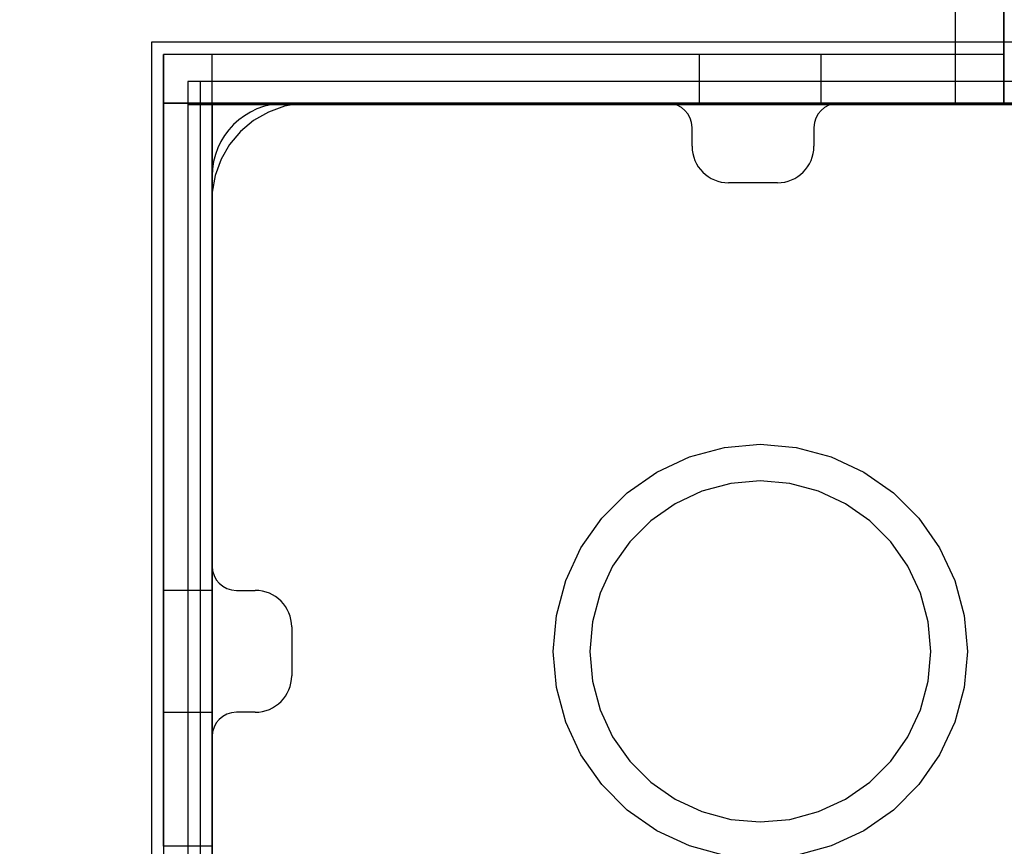
# Model space of a CAD drawing. Units: millimetres. Extents: x -1491 to 8330, y -713 to 7853.
# Drawn here: x 4783 to 4864, y 2081 to 2149 of the extents above; entities that cross this region are included whole.
import ezdxf

# ---------------------------------------------------------------- set-up
doc = ezdxf.new("R2010")
doc.units = ezdxf.units.MM
doc.layers.add('Dimensions', color=7, linetype='Continuous')
doc.styles.get("Standard").update_dxf_attribs({"font": 'arial.ttf'})
doc.dimstyles.new('Leikkiset keinu', dxfattribs={"dimtxt": 150, "dimasz": 2.5, "dimexe": 0.06, "dimexo": 0.625, "dimtad": 0, "dimtih": 1, "dimtoh": 1, "dimdec": 0, "dimtxsty": 'Standard', "dimcen": 2.5, "dimadec": 0, "dimazin": 0, "dimtfac": 1, "dimtmove": 0, "dimatfit": 3, "dimfxl": 1, "dimarcsym": 0})

# ---------------------------------------------------------------- blocks, each defined once
blk = doc.blocks.new('*D284')
at = {"layer": 'Defpoints', "color": 0}
for p in [(165.851, 5335.396), (8329.994, 2441.634), (8329.994, -614.405)]:
    blk.add_point(p, dxfattribs=at)
at = {"layer": 'Dimensions', "color": 0, "lineweight": -2}
for p, q in [((165.851, 5334.771), (165.851, -614.465)), ((8329.994, 2441.009), (8329.994, -614.465)), ((168.351, -614.405), (4023.798, -614.405)), ((8327.494, -614.405), (4472.048, -614.405))]:
    blk.add_line(p, q, dxfattribs=at)
at = {"layer": 'Dimensions', "color": 0}
for points in [[(168.351, -613.988), (168.351, -614.822), (165.851, -614.405)], [(8327.494, -614.822), (8327.494, -613.988), (8329.994, -614.405)]]:
    blk.add_solid(points, dxfattribs=at)
at = {"layer": 'Dimensions', "color": 0, "insert": (4247.923, -614.405), "char_height": 150, "attachment_point": 5}
blk.add_mtext('8164', dxfattribs=at)
blk = doc.blocks.new('*D286')
at = {"layer": 'Defpoints', "color": 0}
for p in [(6329.994, 2399.264), (2177.095, 2140.052), (6329.994, 1394.652)]:
    blk.add_point(p, dxfattribs=at)
at = {"layer": 'Dimensions', "color": 0, "lineweight": -2}
for p, q in [((6329.994, 2398.639), (6329.994, 1394.592)), ((2177.095, 2139.427), (2177.095, 1394.592)), ((2179.595, 1394.652), (4026.194, 1394.652)), ((6327.494, 1394.652), (4480.894, 1394.652))]:
    blk.add_line(p, q, dxfattribs=at)
at = {"layer": 'Dimensions', "color": 0}
for points in [[(2179.595, 1395.069), (2179.595, 1394.236), (2177.095, 1394.652)], [(6327.494, 1394.236), (6327.494, 1395.069), (6329.994, 1394.652)]]:
    blk.add_solid(points, dxfattribs=at)
at = {"layer": 'Dimensions', "color": 0, "insert": (4253.544, 1394.652), "char_height": 150, "attachment_point": 5}
blk.add_mtext('4153', dxfattribs=at)

msp = doc.modelspace()

# ---------------------------------------------------------------- linework, layer by layer
at = {"linetype": 'ByBlock', "lineweight": -2}
for p, q in [((4863.474, 2142.043), (4863.474, 2962.043)), ((4859.474, 2225.043), (4859.474, 2142.043)), ((4859.474, 2225.043), (4859.474, 2142.043)), ((4863.474, 2142.043), (4863.474, 2225.043)), ((4859.474, 2213.848), (4859.474, 2142.043)), ((4863.474, 2213.848), (4863.474, 2142.043)), ((4893.484, 2147.042), (4793.484, 2147.042)), ((4793.484, 2147.042), (4793.484, 2047.042)), ((4859.474, 2146.043), (4794.474, 2146.043)), ((4794.474, 2146.043), (4794.474, 2142.043)), ((4794.474, 2081.043), (4794.474, 2146.043)), ((4798.474, 2146.043), (4794.474, 2146.043)), ((4798.474, 2146.043), (4794.474, 2146.043)), ((4794.474, 2146.043), (4794.474, 2077.043)), ((4863.474, 2146.043), (4794.474, 2146.043)), ((4798.474, 2081.043), (4798.474, 2146.043)), ((4798.474, 2077.043), (4798.474, 2146.043)), ((4848.474, 2146.043), (4838.474, 2146.043)), ((4838.474, 2146.043), (4838.474, 2142.043)), ((4848.474, 2142.043), (4848.474, 2146.043)), ((4859.474, 2146.043), (4859.474, 2142.043)), ((4863.474, 2142.043), (4863.474, 2146.043)), ((4796.484, 2143.822), (4796.484, 2140.899)), ((4797.484, 2143.822), (4796.484, 2143.822)), ((4890.484, 2143.822), (4797.484, 2143.822)), ((4797.484, 2143.822), (4797.484, 2140.899)), ((4859.474, 2142.043), (4794.474, 2142.043)), ((4794.474, 2142.043), (4863.474, 2142.043)), ((4890.484, 2141.9), (4796.484, 2141.9)), ((4798.474, 2142.043), (4798.474, 2097.043)), ((4798.474, 2052.043), (4798.474, 2142.043)), ((4798.474, 2142.043), (4888.474, 2142.043)), ((4888.474, 2142.043), (4798.474, 2142.043)), ((4798.474, 2142.043), (4798.474, 2052.043)), ((4804.406, 2141.799), (4803.09, 2141.321)), ((4805.784, 2142.042), (4804.406, 2141.799)), ((4835.884, 2142.043), (4804.474, 2142.043)), ((4806.484, 2142.042), (4805.784, 2142.042)), ((4880.484, 2142.042), (4806.484, 2142.042)), ((4838.474, 2142.043), (4848.474, 2142.043)), ((4882.474, 2142.043), (4849.884, 2142.043)), ((4859.474, 2142.043), (4863.474, 2142.043)), ((4859.474, 2142.043), (4863.474, 2142.043)), ((4859.474, 2142.043), (4863.474, 2142.043)), ((4863.474, 2142.043), (4863.565, 2142.043)), ((4796.484, 2140.899), (4796.484, 2050.263)), ((4797.484, 2140.899), (4797.484, 2050.263)), ((4803.09, 2141.321), (4801.878, 2140.621)), ((4801.878, 2140.621), (4800.806, 2139.721)), ((4837.884, 2138.508), (4837.884, 2140.043)), ((4847.884, 2140.043), (4847.884, 2138.508)), ((4800.806, 2139.721), (4799.906, 2138.649)), ((4799.906, 2138.649), (4799.206, 2137.436)), ((4799.206, 2137.436), (4798.727, 2136.121)), ((4798.474, 2136.043), (4798.474, 2104.049)), ((4798.727, 2136.121), (4798.484, 2134.742)), ((4844.884, 2135.508), (4840.884, 2135.508)), ((4798.484, 2134.742), (4798.484, 2134.042)), ((4798.484, 2134.042), (4798.484, 2133.542)), ((4798.484, 2133.542), (4798.484, 2060.042)), ((4837.67, 2113.017), (4840.532, 2113.784)), ((4840.532, 2113.784), (4843.484, 2114.042)), ((4843.484, 2114.042), (4846.436, 2113.784)), ((4846.436, 2113.784), (4849.298, 2113.017)), ((4834.984, 2111.765), (4837.67, 2113.017)), ((4849.298, 2113.017), (4851.984, 2111.765)), ((4832.557, 2110.065), (4834.984, 2111.765)), ((4851.984, 2111.765), (4854.411, 2110.065)), ((4843.484, 2111.042), (4841.053, 2110.83)), ((4845.915, 2110.83), (4843.484, 2111.042)), ((4838.696, 2110.198), (4836.484, 2109.167)), ((4841.053, 2110.83), (4838.696, 2110.198)), ((4848.272, 2110.198), (4845.915, 2110.83)), ((4850.484, 2109.167), (4848.272, 2110.198)), ((4830.461, 2107.97), (4832.557, 2110.065)), ((4854.411, 2110.065), (4856.507, 2107.97)), ((4836.484, 2109.167), (4834.485, 2107.767)), ((4852.483, 2107.767), (4850.484, 2109.167)), ((4828.762, 2105.542), (4830.461, 2107.97)), ((4834.485, 2107.767), (4832.759, 2106.041)), ((4854.209, 2106.041), (4852.483, 2107.767)), ((4856.507, 2107.97), (4858.206, 2105.542)), ((4832.759, 2106.041), (4831.36, 2104.042)), ((4855.608, 2104.042), (4854.209, 2106.041)), ((4827.509, 2102.857), (4828.762, 2105.542)), ((4858.206, 2105.542), (4859.459, 2102.857)), ((4831.36, 2104.042), (4830.328, 2101.831)), ((4856.64, 2101.831), (4855.608, 2104.042)), ((4826.742, 2099.994), (4827.509, 2102.857)), ((4859.459, 2102.857), (4860.226, 2099.994)), ((4794.474, 2102.043), (4794.474, 2092.043)), ((4798.474, 2102.043), (4794.474, 2102.043)), ((4798.474, 2092.043), (4798.474, 2102.043)), ((4800.474, 2102.049), (4802.009, 2102.049)), ((4830.328, 2101.831), (4829.697, 2099.474)), ((4857.271, 2099.474), (4856.64, 2101.831)), ((4826.484, 2097.042), (4826.742, 2099.994)), ((4860.226, 2099.994), (4860.484, 2097.042)), ((4805.009, 2099.049), (4805.009, 2095.049)), ((4829.697, 2099.474), (4829.484, 2097.042)), ((4857.484, 2097.042), (4857.271, 2099.474)), ((4826.742, 2094.09), (4826.484, 2097.042)), ((4829.484, 2097.042), (4829.697, 2094.611)), ((4857.271, 2094.611), (4857.484, 2097.042)), ((4860.484, 2097.042), (4860.226, 2094.09)), ((4827.509, 2091.228), (4826.742, 2094.09)), ((4829.697, 2094.611), (4830.328, 2092.254)), ((4856.64, 2092.254), (4857.271, 2094.611)), ((4860.226, 2094.09), (4859.459, 2091.228)), ((4794.474, 2092.043), (4798.474, 2092.043)), ((4802.009, 2092.049), (4800.474, 2092.049)), ((4830.328, 2092.254), (4831.36, 2090.042)), ((4855.608, 2090.042), (4856.64, 2092.254)), ((4828.762, 2088.542), (4827.509, 2091.228)), ((4859.459, 2091.228), (4858.206, 2088.542)), ((4798.474, 2090.049), (4798.474, 2058.043)), ((4831.36, 2090.042), (4832.759, 2088.043)), ((4854.209, 2088.043), (4855.608, 2090.042)), ((4830.461, 2086.115), (4828.762, 2088.542)), ((4858.206, 2088.542), (4856.507, 2086.115)), ((4832.759, 2088.043), (4834.485, 2086.318)), ((4852.483, 2086.318), (4854.209, 2088.043)), ((4832.557, 2084.02), (4830.461, 2086.115)), ((4834.485, 2086.318), (4836.484, 2084.918)), ((4850.484, 2084.918), (4852.483, 2086.318)), ((4856.507, 2086.115), (4854.411, 2084.02)), ((4836.484, 2084.918), (4838.696, 2083.887)), ((4848.272, 2083.887), (4850.484, 2084.918)), ((4834.984, 2082.32), (4832.557, 2084.02)), ((4838.696, 2083.887), (4841.053, 2083.255)), ((4845.915, 2083.255), (4848.272, 2083.887)), ((4854.411, 2084.02), (4851.984, 2082.32)), ((4841.053, 2083.255), (4843.484, 2083.042)), ((4843.484, 2083.042), (4845.915, 2083.255)), ((4837.67, 2081.068), (4834.984, 2082.32)), ((4851.984, 2082.32), (4849.298, 2081.068)), ((4798.474, 2081.043), (4794.474, 2081.043)), ((4840.532, 2080.301), (4837.67, 2081.068)), ((4849.298, 2081.068), (4846.436, 2080.301))]:
    msp.add_line(p, q, dxfattribs=at)
for centre, radius, start, end in [((4804.474, 2136.043), 6, 90, 180), ((4835.884, 2140.043), 2, 360, 90), ((4849.884, 2140.043), 2, 90, 180), ((4840.884, 2138.508), 3, 180, 270), ((4844.884, 2138.508), 3, 270, 0), ((4800.474, 2104.049), 2, 180, 270), ((4802.009, 2099.049), 3, 0, 90), ((4802.009, 2095.049), 3, 270, 0), ((4800.474, 2090.049), 2, 90, 180)]:
    msp.add_arc(centre, radius, start, end, dxfattribs=at)

# ---------------------------------------------------------------- dimensions: what is measured, and where the dimension line sits
at = {"layer": 'Dimensions'}
for base, p1, p2, picture, middle in [((8329.994, -614.405), (165.851, 5335.396), (8329.994, 2441.634), '*D284', (4247.923, -614.405)), ((6329.994, 1394.652), (2177.095, 2140.052), (6329.994, 2399.264), '*D286', (4253.544, 1394.652))]:
    dim = msp.add_linear_dim(base=base, p1=p1, p2=p2, dimstyle='Leikkiset keinu', dxfattribs=at)
    dim.commit()
    dim.dimension.update_dxf_attribs({"geometry": picture, "text_midpoint": middle})

doc.saveas('drawing.dxf')
